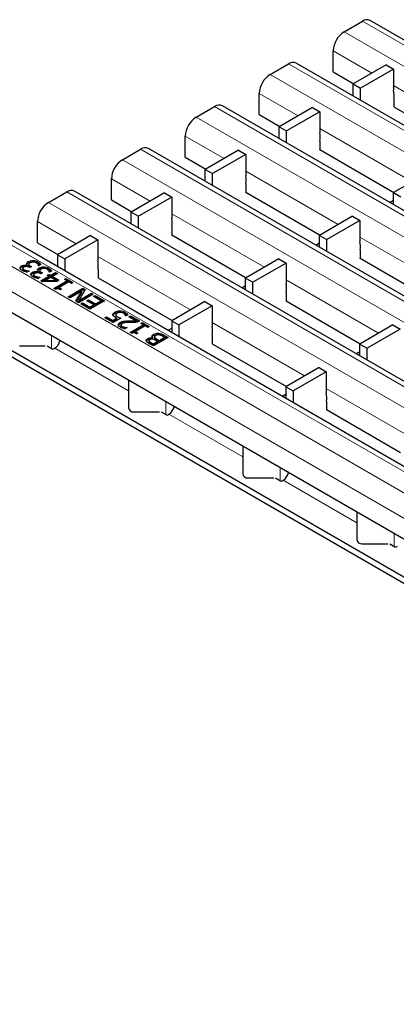
# Model space of a CAD drawing. Units: millimetres. Extents: x 0 to 420, y 0 to 297.
# Drawn here: x 45 to 59, y 83 to 121 of the extents above; entities that cross this region are included whole.
import ezdxf

# ---------------------------------------------------------------- set-up
doc = ezdxf.new("R2010")
doc.units = ezdxf.units.MM

msp = doc.modelspace()

# ---------------------------------------------------------------- linework, layer by layer
at = {"color": 7, "linetype": 'Continuous', "lineweight": 25}
for p, q in [((57.3549, 120.4076), (58.062, 120.8158)), ((199.6419, 39.2863), (58.362, 120.8455)), ((56.9306, 118.8562), (56.9306, 119.6728)), ((54.4968, 118.7576), (55.2039, 119.1659)), ((196.7838, 37.6364), (55.5039, 119.1956)), ((58.9834, 119.1287), (57.7021, 118.3891)), ((58.9834, 119.1287), (59.2662, 118.9655)), ((56.9306, 118.8562), (57.721, 118.4)), ((59.2662, 118.9655), (57.9849, 118.2258)), ((59.2662, 118.9655), (59.2662, 118.1489)), ((57.7021, 118.3891), (57.9849, 118.2258)), ((57.7021, 117.9265), (57.7021, 118.3891)), ((54.0725, 117.2063), (54.0725, 118.0228)), ((57.9849, 117.7633), (57.9849, 118.2258)), ((59.2733, 117.8264), (59.2733, 117.4998)), ((51.6387, 117.1077), (52.3458, 117.5159)), ((193.9257, 35.9864), (52.6457, 117.5456)), ((54.0725, 117.2063), (54.8629, 116.75)), ((56.1252, 117.4788), (54.844, 116.7391)), ((56.4081, 117.3155), (55.1268, 116.5758)), ((56.1252, 117.4788), (56.4081, 117.3155)), ((56.4081, 117.3155), (56.4081, 116.499)), ((59.2733, 117.5038), (62.1362, 115.8511)), ((59.2733, 117.4998), (59.2768, 117.5018)), ((54.844, 116.7391), (55.1268, 116.5758)), ((54.844, 116.2766), (54.844, 116.7391)), ((55.1268, 116.1133), (55.1268, 116.5758)), ((51.2144, 115.5563), (51.2144, 116.3728)), ((56.4152, 116.1764), (56.4152, 115.8498)), ((48.7805, 115.4577), (49.4876, 115.8659)), ((191.0675, 34.3365), (49.7876, 115.8956)), ((53.2671, 115.8288), (51.9858, 115.0891)), ((53.55, 115.6655), (52.2687, 114.9259)), ((53.2671, 115.8288), (53.55, 115.6655)), ((53.55, 115.6655), (53.55, 114.849)), ((56.4152, 115.8539), (59.278, 114.2012)), ((56.4152, 115.8498), (56.4187, 115.8518)), ((51.2144, 115.5563), (52.0047, 115.1)), ((51.9858, 115.0891), (52.2687, 114.9259)), ((51.9858, 114.6266), (51.9858, 115.0891)), ((52.2687, 114.4633), (52.2687, 114.9259)), ((60.5404, 114.9299), (59.2591, 114.1903)), ((48.3563, 113.9063), (48.3563, 114.7229)), ((53.557, 114.5265), (53.557, 114.1998)), ((45.9224, 113.8078), (46.6295, 114.216)), ((188.2094, 32.6865), (46.9295, 114.2457)), ((50.409, 114.1789), (49.1277, 113.4392)), ((50.409, 114.1789), (50.6918, 114.0156)), ((53.557, 114.2039), (56.4199, 112.5512)), ((53.557, 114.1998), (53.5606, 114.2019)), ((59.2591, 114.1903), (59.542, 114.027)), ((59.2591, 113.7278), (59.2591, 114.1903)), ((48.3563, 113.9063), (49.1466, 113.4501)), ((50.6918, 114.0156), (49.4106, 113.2759)), ((50.6918, 114.0156), (50.6918, 113.199)), ((59.111, 113.8133), (59.2591, 113.8988)), ((49.1277, 113.4392), (49.4106, 113.2759)), ((49.1277, 112.9767), (49.1277, 113.4392)), ((45.4981, 112.2564), (45.4981, 113.0729)), ((49.4106, 112.8134), (49.4106, 113.2759)), ((57.6823, 113.28), (56.401, 112.5403)), ((57.9651, 113.1167), (56.6839, 112.377)), ((57.6823, 113.28), (57.9651, 113.1167)), ((57.9651, 113.1167), (57.9651, 112.3002)), ((185.364, 31.0439), (44.0841, 112.6031)), ((50.6989, 112.8765), (50.6989, 112.5499)), ((45.4981, 112.2564), (46.2885, 111.8001)), ((47.5509, 112.5289), (46.2717, 111.7904)), ((47.8337, 112.3656), (46.5546, 111.6272)), ((47.5509, 112.5289), (47.8337, 112.3656)), ((47.8337, 112.3656), (47.8337, 111.5491)), ((50.6989, 112.554), (53.5618, 110.9013)), ((50.6989, 112.5499), (50.7024, 112.5519)), ((56.2529, 112.1633), (56.401, 112.2489)), ((56.401, 112.5403), (56.6839, 112.377)), ((56.401, 112.0778), (56.401, 112.5403)), ((56.6839, 111.9145), (56.6839, 112.377)), ((57.9722, 111.9776), (57.9722, 111.651)), ((45.1429, 111.4749), (45.1429, 111.5239)), ((45.3207, 111.5196), (45.3207, 111.5686)), ((45.5123, 111.4698), (45.5123, 111.5188)), ((46.2717, 111.7904), (46.2717, 111.3402)), ((46.2717, 111.7904), (46.5546, 111.6272)), ((46.5546, 111.6272), (46.5546, 111.1769)), ((54.8242, 111.63), (53.5429, 110.8904)), ((55.107, 111.4667), (53.8257, 110.7271)), ((54.8242, 111.63), (55.107, 111.4667)), ((55.107, 111.4667), (55.107, 110.6502)), ((57.9722, 111.6551), (60.8351, 110.0024)), ((57.9722, 111.651), (57.9757, 111.6531)), ((44.8817, 111.3075), (44.8817, 111.3565)), ((44.9326, 111.2695), (44.9326, 111.2206)), ((44.9335, 111.2129), (44.9335, 111.2619)), ((44.9346, 111.2205), (44.9335, 111.2129)), ((44.9834, 111.1633), (44.9834, 111.2123)), ((45.0814, 111.1276), (45.0814, 111.1766)), ((45.0814, 111.1276), (45.1072, 111.123)), ((45.1728, 111.1608), (45.093, 111.1148)), ((45.1117, 111.3725), (45.1171, 111.3756)), ((45.1117, 111.3235), (45.1117, 111.3725)), ((45.1171, 111.3266), (45.1171, 111.3756)), ((45.1682, 111.4248), (45.1682, 111.3635)), ((45.1683, 111.1634), (45.1728, 111.1608)), ((45.1683, 111.1582), (45.1683, 111.1634)), ((45.1695, 111.3604), (45.1695, 111.4094)), ((45.1713, 111.3695), (45.1695, 111.3604)), ((45.2015, 111.2931), (45.1772, 111.3071)), ((45.2659, 111.3303), (45.2015, 111.2931)), ((45.2338, 111.3488), (45.2659, 111.3303)), ((45.2338, 111.3118), (45.2338, 111.3488)), ((45.3042, 111.0636), (45.3042, 111.1126)), ((45.5342, 111.1287), (45.5396, 111.1318)), ((45.5342, 111.0797), (45.5342, 111.1287)), ((45.5396, 111.0828), (45.5396, 111.1318)), ((45.5523, 111.3634), (45.5471, 111.3664)), ((45.6321, 111.4094), (45.5523, 111.3634)), ((45.5654, 111.231), (45.5654, 111.28)), ((45.5907, 111.1809), (45.5907, 111.1197)), ((45.5919, 111.1165), (45.5919, 111.1655)), ((45.5938, 111.1256), (45.5919, 111.1165)), ((45.6884, 111.0864), (45.6239, 111.0492)), ((45.6563, 111.1049), (45.6884, 111.0864)), ((45.6563, 111.0679), (45.6563, 111.1049)), ((45.7432, 111.2758), (45.7432, 111.3247)), ((45.9347, 111.2259), (45.9347, 111.2749)), ((45.9748, 111.1195), (45.9695, 111.1225)), ((46.0546, 111.1655), (45.9748, 111.1195)), ((46.0034, 110.9955), (46.1968, 111.1071)), ((46.1968, 111.1071), (46.2684, 111.0657)), ((46.1968, 111.0581), (46.1968, 111.1071)), ((47.8408, 111.2265), (47.8408, 110.8999)), ((45.3551, 111.0257), (45.3551, 110.9767)), ((45.356, 110.969), (45.356, 111.018)), ((45.3571, 110.9766), (45.356, 110.969)), ((45.4059, 110.9194), (45.4059, 110.9684)), ((45.5039, 110.8838), (45.5039, 110.9328)), ((45.5039, 110.8838), (45.5297, 110.8791)), ((45.5953, 110.9169), (45.5155, 110.8709)), ((45.5908, 110.9195), (45.5953, 110.9169)), ((45.5908, 110.9143), (45.5908, 110.9195)), ((45.6239, 111.0492), (45.5997, 111.0632)), ((45.6311, 110.7805), (45.939, 110.9583)), ((45.6997, 110.7409), (45.6311, 110.7805)), ((45.6735, 110.756), (45.939, 110.9093)), ((46.2424, 110.7614), (45.6997, 110.7409)), ((46.0106, 110.9169), (45.7927, 110.7911)), ((45.7927, 110.7911), (46.2018, 110.8065)), ((45.7927, 110.7444), (45.7927, 110.7911)), ((45.8746, 110.9955), (45.939, 111.0327)), ((45.939, 110.9583), (45.8746, 110.9955)), ((45.917, 110.971), (45.939, 110.9837)), ((45.939, 111.0327), (46.0034, 110.9955)), ((45.939, 110.9837), (45.939, 111.0327)), ((45.939, 110.9837), (46.0034, 110.9465)), ((45.939, 110.9093), (45.939, 110.9583)), ((46.0034, 110.9465), (46.1968, 111.0581)), ((46.0034, 110.9465), (46.0034, 110.9955)), ((46.2018, 110.8065), (46.0106, 110.9169)), ((46.2684, 111.0657), (46.0751, 110.9541)), ((46.0751, 110.9541), (46.3257, 110.8095)), ((46.0751, 110.9051), (46.0751, 110.9541)), ((46.0751, 110.9051), (46.2832, 110.785)), ((46.1323, 110.4912), (46.6407, 110.7846)), ((46.1748, 110.4667), (46.6407, 110.7357)), ((46.1968, 111.0581), (46.226, 111.0412)), ((46.2018, 110.7599), (46.2018, 110.8065)), ((46.3257, 110.8095), (46.2424, 110.7614)), ((46.7123, 110.7433), (46.3328, 110.5242)), ((46.5405, 110.8425), (46.5978, 110.8756)), ((46.6407, 110.7846), (46.5405, 110.8425)), ((46.5829, 110.818), (46.5978, 110.8266)), ((46.5978, 110.8756), (46.8699, 110.7185)), ((46.5978, 110.8266), (46.5978, 110.8756)), ((46.5978, 110.8266), (46.8274, 110.694)), ((46.6407, 110.7357), (46.6407, 110.7846)), ((46.8126, 110.6854), (46.7123, 110.7433)), ((46.8699, 110.7185), (46.8126, 110.6854)), ((47.8408, 110.904), (50.7037, 109.2513)), ((47.8408, 110.8999), (47.8443, 110.902)), ((53.5429, 110.8904), (53.8257, 110.7271)), ((53.5429, 110.4278), (53.5429, 110.8904)), ((53.8257, 110.2646), (53.8257, 110.7271)), ((77.1242, 90.7138), (42.6527, 110.6138)), ((46.1902, 110.4578), (46.1323, 110.4912)), ((46.3328, 110.5242), (46.4331, 110.4664)), ((46.3328, 110.4752), (46.3328, 110.5242)), ((46.3328, 110.4752), (46.3906, 110.4419)), ((46.4331, 110.4664), (46.383, 110.4374)), ((46.6909, 110.1687), (47.2565, 110.4953)), ((46.7333, 110.1442), (47.2565, 110.4463)), ((47.2103, 110.3859), (46.7625, 110.1274)), ((46.9847, 109.9991), (47.2103, 110.3859)), ((47.006, 109.9868), (47.2103, 110.3369)), ((47.3419, 110.446), (47.0981, 110.0235)), ((47.2103, 110.3369), (47.2103, 110.3859)), ((47.2565, 110.4953), (47.3419, 110.446)), ((47.2565, 110.4463), (47.2565, 110.4953)), ((47.2565, 110.4463), (47.3207, 110.4093)), ((53.3947, 110.5134), (53.5429, 110.5989)), ((55.1141, 110.3277), (55.1141, 110.0011)), ((46.7625, 110.1274), (46.6909, 110.1687)), ((47.0919, 109.9372), (46.9847, 109.9991)), ((47.6575, 110.2638), (47.0919, 109.9372)), ((47.0981, 110.0235), (47.5859, 110.3051)), ((47.0981, 109.9745), (47.5859, 110.2561)), ((47.0981, 109.9745), (47.0981, 110.0235)), ((47.4141, 110.0075), (47.4785, 110.0447)), ((47.679, 109.8546), (47.4141, 110.0075)), ((47.4565, 109.983), (47.4785, 109.9957)), ((47.4785, 110.0447), (47.7435, 109.8918)), ((47.4785, 109.9957), (47.4785, 110.0447)), ((47.4785, 109.9957), (47.7435, 109.8428)), ((48.0943, 110.0116), (47.5286, 109.6851)), ((47.5859, 110.3051), (47.6575, 110.2638)), ((47.5859, 110.2561), (47.5859, 110.3051)), ((47.5859, 110.2561), (47.6151, 110.2393)), ((47.6719, 110.1811), (47.7363, 110.2183)), ((47.9583, 110.0158), (47.6719, 110.1811)), ((47.7143, 110.1566), (47.7363, 110.1693)), ((47.7363, 110.2183), (48.0943, 110.0116)), ((47.7363, 110.1693), (47.7363, 110.2183)), ((47.7363, 110.1693), (48.0519, 109.9871)), ((47.7435, 109.8918), (47.9583, 110.0158)), ((47.7435, 109.8428), (47.9583, 109.9668)), ((47.9583, 109.9668), (47.9583, 110.0158)), ((51.966, 109.9801), (50.6869, 109.2416)), ((51.966, 109.9801), (52.2489, 109.8168)), ((55.1141, 110.0051), (57.977, 108.3524)), ((55.1141, 110.0011), (55.1176, 110.0031)), ((47.1706, 109.8918), (47.2351, 109.929)), ((47.5286, 109.6851), (47.1706, 109.8918)), ((47.2131, 109.8673), (47.2351, 109.88)), ((47.2351, 109.929), (47.5215, 109.7636)), ((47.2351, 109.88), (47.2351, 109.929)), ((47.2351, 109.88), (47.5215, 109.7146)), ((47.5215, 109.7636), (47.679, 109.8546)), ((47.5215, 109.7146), (47.679, 109.8056)), ((47.5215, 109.7146), (47.5215, 109.7636)), ((47.679, 109.8056), (47.679, 109.8546)), ((47.7435, 109.8428), (47.7435, 109.8918)), ((48.496, 109.5249), (48.496, 109.5739)), ((48.6826, 109.5752), (48.6826, 109.6242)), ((48.8772, 109.5273), (48.8772, 109.5762)), ((52.2489, 109.8168), (50.9697, 109.0783)), ((52.2489, 109.8168), (52.2489, 109.0002)), ((48.1087, 109.3503), (48.1731, 109.3875)), ((48.4237, 109.1684), (48.1087, 109.3503)), ((48.1511, 109.3258), (48.1731, 109.3385)), ((48.1731, 109.3875), (48.4166, 109.2469)), ((48.1731, 109.3385), (48.1731, 109.3875)), ((48.1731, 109.3385), (48.4166, 109.1979)), ((48.4166, 109.2469), (48.57, 109.3355)), ((48.4166, 109.1979), (48.57, 109.2865)), ((48.4166, 109.1979), (48.4166, 109.2469)), ((48.7173, 109.3379), (48.4237, 109.1684)), ((48.5245, 109.4764), (48.5245, 109.4151)), ((48.57, 109.2865), (48.57, 109.3355)), ((48.8377, 109.1762), (48.8377, 109.2252)), ((48.9106, 109.4247), (48.9054, 109.4277)), ((48.9923, 109.4718), (48.9106, 109.4247)), ((49.0324, 109.3957), (49.0968, 109.4329)), ((49.3055, 109.2381), (49.0324, 109.3957)), ((49.0748, 109.3712), (49.0968, 109.3839)), ((49.0968, 109.4329), (49.4405, 109.2345)), ((49.0968, 109.3839), (49.0968, 109.4329)), ((49.0968, 109.3839), (49.3981, 109.21)), ((49.3055, 109.1891), (49.3055, 109.2381)), ((49.4405, 109.2345), (49.3618, 109.189)), ((50.6869, 109.2416), (50.9697, 109.0783)), ((50.6869, 109.2416), (50.6869, 108.7913)), ((72.4927, 91.9177), (42.8649, 109.0215)), ((48.695, 109.1272), (48.695, 109.1762)), ((48.7314, 109.0262), (48.7314, 109.0752)), ((48.7755, 108.9742), (48.7755, 109.0232)), ((48.8718, 108.9396), (48.8718, 108.9886)), ((48.8718, 108.9396), (48.8943, 108.9357)), ((48.9608, 108.9741), (48.8803, 108.9276)), ((48.9567, 108.9764), (48.9608, 108.9741)), ((48.9567, 108.9718), (48.9567, 108.9764)), ((49.0825, 108.7881), (49.5909, 109.0816)), ((49.1249, 108.7636), (49.5909, 109.0326)), ((49.6625, 109.0402), (49.283, 108.8211)), ((49.283, 108.8211), (49.3832, 108.7633)), ((49.283, 108.7721), (49.283, 108.8211)), ((49.4906, 109.1394), (49.5479, 109.1725)), ((49.5909, 109.0816), (49.4906, 109.1394)), ((49.5331, 109.1149), (49.5479, 109.1235)), ((49.5479, 109.1725), (49.82, 109.0154)), ((49.5479, 109.1235), (49.5479, 109.1725)), ((49.5479, 109.1235), (49.7776, 108.9909)), ((49.5909, 109.0326), (49.5909, 109.0816)), ((49.7627, 108.9824), (49.6625, 109.0402)), ((49.82, 109.0154), (49.7627, 108.9824)), ((50.5493, 108.8708), (50.6869, 108.9502)), ((50.9697, 109.0783), (50.9697, 108.6281)), ((59.2393, 109.0812), (57.9581, 108.3415)), ((59.5222, 108.9179), (58.2409, 108.1783)), ((59.2393, 109.0812), (59.5222, 108.9179)), ((72.4927, 91.6728), (42.8649, 108.7765)), ((49.1403, 108.7547), (49.0825, 108.7881)), ((49.283, 108.7721), (49.3408, 108.7388)), ((49.3832, 108.7633), (49.3331, 108.7343)), ((49.754, 108.4984), (49.754, 108.5474)), ((49.811, 108.4698), (49.811, 108.4208)), ((49.8141, 108.4082), (49.8141, 108.4572)), ((49.9556, 108.5707), (49.9587, 108.5724)), ((49.9556, 108.535), (49.9556, 108.5707)), ((49.9587, 108.5234), (49.9587, 108.5724)), ((49.9776, 108.3458), (50.1423, 108.4408)), ((50.5504, 108.5938), (49.9847, 108.2672)), ((49.99, 108.6677), (49.99, 108.7167)), ((50.0245, 108.627), (50.0245, 108.5657)), ((50.0324, 108.5467), (50.0324, 108.5957)), ((50.1423, 108.4408), (50.0551, 108.4911)), ((50.119, 108.5287), (50.2067, 108.478)), ((50.119, 108.4797), (50.2067, 108.429)), ((50.1423, 108.3918), (50.1423, 108.4408)), ((50.1771, 108.7072), (50.1771, 108.7562)), ((50.2067, 108.478), (50.4144, 108.5979)), ((50.2067, 108.429), (50.4144, 108.5489)), ((50.2067, 108.429), (50.2067, 108.478)), ((50.4144, 108.5979), (50.3516, 108.6342)), ((50.3869, 108.6881), (50.5504, 108.5938)), ((50.3869, 108.6392), (50.508, 108.5693)), ((50.4144, 108.5489), (50.4144, 108.5979)), ((52.256, 108.6777), (52.256, 108.3511)), ((44.8017, 108.2674), (45.8017, 108.2674)), ((45.8694, 108.2674), (46.0673, 108.1532)), ((46.1238, 108.1532), (46.1657, 108.1773)), ((49.9847, 108.2672), (49.8342, 108.3541)), ((49.9039, 108.3883), (49.9776, 108.3458)), ((49.9039, 108.3393), (49.9776, 108.2968)), ((49.9776, 108.2968), (50.1423, 108.3918)), ((49.9776, 108.2968), (49.9776, 108.3458)), ((52.256, 108.3552), (55.1188, 106.7025)), ((52.256, 108.3511), (52.2595, 108.3531)), ((57.8099, 107.9645), (57.9581, 108.0501)), ((57.9581, 108.3415), (58.2409, 108.1783)), ((57.9581, 107.879), (57.9581, 108.3415)), ((58.2409, 107.7157), (58.2409, 108.1783)), ((56.3812, 107.4312), (55.1021, 106.6928)), ((56.3812, 107.4312), (56.6641, 107.268)), ((49.0169, 106.9398), (49.0169, 105.8819)), ((56.6641, 107.268), (55.3849, 106.5295)), ((56.6641, 107.268), (56.6641, 106.4514)), ((55.1021, 106.6928), (55.3849, 106.5295)), ((55.1021, 106.6928), (55.1021, 106.2425)), ((55.3849, 106.5295), (55.3849, 106.0792)), ((54.9645, 106.3219), (55.1021, 106.4013)), ((56.6711, 106.1289), (56.6711, 105.8023)), ((56.6711, 105.8063), (59.534, 104.1536)), ((56.6711, 105.8023), (56.6747, 105.8043)), ((49.2169, 105.7186), (50.2169, 105.7186)), ((50.2846, 105.7186), (50.4824, 105.6044)), ((50.539, 105.6044), (50.5808, 105.6285)), ((53.4321, 104.391), (53.4321, 103.3331)), ((53.6321, 103.1698), (54.6321, 103.1698)), ((54.6997, 103.1698), (54.8976, 103.0555)), ((54.9542, 103.0555), (54.996, 103.0797)), ((57.8472, 101.8422), (57.8472, 100.7842)), ((58.0472, 100.6209), (59.0472, 100.6209)), ((59.1149, 100.6209), (59.3128, 100.5067)), ((59.3694, 100.5067), (59.4112, 100.5308))]:
    msp.add_line(p, q, dxfattribs=at)
at = {"color": 8, "linetype": 'Continuous', "lineweight": 18}
for p, q in [((58.062, 120.8158), (199.342, 39.2566)), ((57.3549, 120.4076), (198.6348, 38.8484)), ((56.9306, 119.6728), (58.4282, 118.8082)), ((55.2039, 119.1659), (196.4838, 37.6067)), ((54.4968, 118.7576), (195.7767, 37.1985)), ((59.2662, 118.3245), (62.8434, 116.2594)), ((54.0725, 118.0228), (55.5701, 117.1583)), ((52.3458, 117.5159), (193.6257, 35.9567)), ((51.6387, 117.1077), (192.9186, 35.5485)), ((56.4081, 116.6745), (59.9853, 114.6095)), ((51.2144, 116.3728), (52.712, 115.5083)), ((49.4876, 115.8659), (190.7676, 34.3068)), ((48.7805, 115.4577), (190.0605, 33.8986)), ((53.55, 115.0245), (57.1271, 112.9595)), ((48.3563, 114.7229), (49.8538, 113.8584)), ((46.6295, 114.216), (187.9094, 32.6568)), ((45.9224, 113.8078), (187.2023, 32.2486)), ((50.6918, 113.3746), (54.269, 111.3095)), ((45.4981, 113.0729), (46.9957, 112.2084)), ((185.0641, 31.0142), (43.7841, 112.5734)), ((57.9651, 112.4757), (61.5423, 110.4107)), ((184.3569, 30.606), (43.077, 112.1652)), ((47.8337, 111.7246), (51.4109, 109.6596)), ((183.9327, 29.8711), (42.6527, 111.4303)), ((55.107, 110.8258), (58.6842, 108.7607)), ((49.0099, 109.1893), (49.0099, 109.2383)), ((52.2489, 109.1758), (55.8261, 107.1107)), ((46.0439, 108.1667), (46.0439, 108.6561)), ((50.119, 108.4797), (50.119, 108.5287)), ((50.3869, 108.6392), (50.3869, 108.6881)), ((46.1657, 108.1773), (49.0169, 106.5313)), ((49.9039, 108.3393), (49.9039, 108.3883)), ((56.6641, 106.627), (60.2412, 104.5619)), ((50.4591, 105.6178), (50.4591, 106.1073)), ((50.5808, 105.6285), (53.4321, 103.9825)), ((54.8742, 103.069), (54.8742, 103.5584)), ((54.996, 103.0797), (57.8472, 101.4337)), ((59.2894, 100.5202), (59.2894, 101.0096))]:
    msp.add_line(p, q, dxfattribs=at)
at = {"color": 7, "linetype": 'Continuous', "lineweight": 25}
for centre, radius, start, end in [((58.2378, 120.5705), 0.3018, 65.69288, 125.61758), ((57.8518, 119.6308), 0.9221, 122.60548, 177.39452), ((55.3796, 118.9205), 0.3018, 65.69288, 125.61758), ((54.9936, 117.9809), 0.9221, 122.60548, 177.39452), ((58.3986, 117.9685), 0.8862, 350.76811, 11.74373), ((52.5215, 117.2706), 0.3018, 65.69288, 125.61758), ((52.1355, 116.3309), 0.9221, 122.60548, 177.39452), ((55.5405, 116.3186), 0.8862, 350.76811, 11.74373), ((49.6634, 115.6206), 0.3018, 65.69288, 125.61758), ((49.2774, 114.681), 0.9221, 122.60548, 177.39452), ((52.6823, 114.6686), 0.8862, 350.76811, 11.74373), ((46.8053, 113.9706), 0.3018, 65.69288, 125.61758), ((46.4193, 113.031), 0.9221, 122.60548, 177.39452), ((49.8242, 113.0187), 0.8862, 350.76811, 11.74373), ((57.0975, 112.1198), 0.8862, 350.76811, 11.74373), ((46.9661, 111.3687), 0.8862, 350.76811, 11.74373), ((54.2394, 110.4698), 0.8862, 350.76811, 11.74373), ((51.3813, 108.8199), 0.8862, 350.76811, 11.74373), ((45.9082, 108.5732), 0.4722, 303.03746, 347.1998), ((46.0955, 108.2078), 0.0615, 242.60967, 297.39033), ((55.7964, 106.2711), 0.8862, 350.76811, 11.74373), ((49.2002, 105.9023), 0.1845, 186.35134, 275.18258), ((50.3234, 106.0244), 0.4722, 303.03746, 347.1998), ((50.5107, 105.6589), 0.0615, 242.60967, 297.39033), ((53.6154, 103.3535), 0.1845, 186.35134, 275.18258), ((54.7385, 103.4756), 0.4722, 303.03746, 347.1998), ((54.9259, 103.1101), 0.0615, 242.60967, 297.39033), ((58.0306, 100.8047), 0.1845, 186.35134, 275.18258), ((59.3411, 100.5613), 0.0615, 242.60967, 297.39033)]:
    msp.add_arc(centre, radius, start, end, dxfattribs=at)
for points, knots in [([(45.0777, 111.4406), (45.0818, 111.4584), (45.089, 111.4901), (45.1264, 111.5135), (45.1429, 111.5239)], [0, 0, 0, 0, 0.5581543, 1, 1, 1, 1]), ([(45.0863, 111.4118), (45.0892, 111.4224), (45.0958, 111.4468), (45.1259, 111.4647), (45.1429, 111.4749)], [0, 0, 0, 0, 0.4314072, 1, 1, 1, 1]), ([(45.1429, 111.5239), (45.1722, 111.5378), (45.2244, 111.5626), (45.2913, 111.5668), (45.3207, 111.5686)], [0, 0, 0, 0, 0.5593593, 1, 1, 1, 1]), ([(45.1429, 111.4749), (45.1722, 111.4888), (45.2244, 111.5136), (45.2913, 111.5178), (45.3207, 111.5196)], [0, 0, 0, 0, 0.5593593, 1, 1, 1, 1]), ([(45.2178, 111.4761), (45.2007, 111.4654), (45.1703, 111.4463), (45.1697, 111.4206), (45.1695, 111.4094)], [0, 0, 0, 0, 0.5610355, 1, 1, 1, 1]), ([(45.3368, 111.5091), (45.3114, 111.5066), (45.266, 111.5022), (45.2325, 111.4841), (45.2178, 111.4761)], [0, 0, 0, 0, 0.5586531, 1, 1, 1, 1]), ([(45.3207, 111.5686), (45.3614, 111.5654), (45.4343, 111.5597), (45.4884, 111.5313), (45.5123, 111.5188)], [0, 0, 0, 0, 0.5580865, 1, 1, 1, 1]), ([(45.3207, 111.5196), (45.3614, 111.5164), (45.4343, 111.5107), (45.4884, 111.4823), (45.5123, 111.4698)], [0, 0, 0, 0, 0.55808646, 1, 1, 1, 1]), ([(45.4534, 111.4783), (45.4344, 111.4879), (45.4006, 111.5049), (45.3563, 111.5078), (45.3368, 111.5091)], [0, 0, 0, 0, 0.5610646, 1, 1, 1, 1]), ([(45.5471, 111.3664), (45.5373, 111.3896), (45.5199, 111.4309), (45.4737, 111.4639), (45.4534, 111.4783)], [0, 0, 0, 0, 0.5602374, 1, 1, 1, 1]), ([(45.5123, 111.5188), (45.5402, 111.5003), (45.5901, 111.4674), (45.6193, 111.4271), (45.6321, 111.4094)], [0, 0, 0, 0, 0.55985507, 1, 1, 1, 1]), ([(45.5123, 111.4698), (45.5411, 111.4517), (45.578, 111.4284), (45.6, 111.3999), (45.6048, 111.3937)], [0, 0, 0, 0, 0.7804114, 1, 1, 1, 1]), ([(44.8259, 111.2663), (44.8246, 111.2756), (44.8222, 111.2942), (44.8381, 111.327), (44.8652, 111.3453), (44.8817, 111.3565)], [0, 0, 0, 0, 0.2804265, 0.5605583, 1, 1, 1, 1]), ([(44.8251, 111.2412), (44.8251, 111.2425), (44.8245, 111.2531), (44.8391, 111.2779), (44.8655, 111.2963), (44.8817, 111.3075)], [0, 0, 0, 0, 0.0524939, 0.4213605, 1, 1, 1, 1]), ([(44.9115, 111.1794), (44.8886, 111.1935), (44.8478, 111.2186), (44.8326, 111.2517), (44.8259, 111.2663)], [0, 0, 0, 0, 0.5603784, 1, 1, 1, 1]), ([(44.8817, 111.3565), (44.8999, 111.3651), (44.9363, 111.3823), (45.0019, 111.3894), (45.0623, 111.3869), (45.0953, 111.3773), (45.1117, 111.3725)], [0, 0, 0, 0, 0.2796842, 0.5594707, 0.7798226, 1, 1, 1, 1]), ([(44.8817, 111.3075), (44.8999, 111.316), (44.9362, 111.333), (44.9951, 111.3407), (45.0293, 111.338), (45.0405, 111.3371)], [0, 0, 0, 0, 0.402195, 0.8045372, 1, 1, 1, 1]), ([(45.093, 111.1148), (45.0558, 111.1238), (44.9894, 111.14), (44.9353, 111.1674), (44.9115, 111.1794)], [0, 0, 0, 0, 0.5597523, 1, 1, 1, 1]), ([(44.9675, 111.3151), (44.9551, 111.3064), (44.9328, 111.2908), (44.9333, 111.2707), (44.9335, 111.2619)], [0, 0, 0, 0, 0.5593813, 1, 1, 1, 1]), ([(44.9335, 111.2619), (44.9393, 111.2514), (44.9496, 111.2327), (44.9731, 111.2186), (44.9834, 111.2123)], [0, 0, 0, 0, 0.5582384, 1, 1, 1, 1]), ([(44.9335, 111.2129), (44.9393, 111.2025), (44.9496, 111.1837), (44.9731, 111.1696), (44.9834, 111.1633)], [0, 0, 0, 0, 0.5582384, 1, 1, 1, 1]), ([(45.1772, 111.3071), (45.1604, 111.3156), (45.1268, 111.3324), (45.065, 111.3425), (45.0072, 111.3351), (44.9808, 111.3218), (44.9675, 111.3151)], [0, 0, 0, 0, 0.2806289, 0.5600186, 0.7795738, 1, 1, 1, 1]), ([(44.9834, 111.2123), (45.0001, 111.2042), (45.03, 111.1897), (45.0657, 111.1806), (45.0814, 111.1766)], [0, 0, 0, 0, 0.5595067, 1, 1, 1, 1]), ([(44.9834, 111.1633), (45.0001, 111.1552), (45.03, 111.1407), (45.0657, 111.1316), (45.0814, 111.1276)], [0, 0, 0, 0, 0.5595067, 1, 1, 1, 1]), ([(45.1171, 111.3756), (45.1052, 111.3869), (45.084, 111.407), (45.0796, 111.4304), (45.0777, 111.4406)], [0, 0, 0, 0, 0.560327, 1, 1, 1, 1]), ([(45.0814, 111.1766), (45.0973, 111.1734), (45.1257, 111.1677), (45.1553, 111.1647), (45.1683, 111.1634)], [0, 0, 0, 0, 0.5598288, 1, 1, 1, 1]), ([(45.1695, 111.4094), (45.1773, 111.3966), (45.1915, 111.3737), (45.2208, 111.3565), (45.2338, 111.3488)], [0, 0, 0, 0, 0.5578046, 1, 1, 1, 1]), ([(45.1695, 111.3604), (45.1771, 111.3475), (45.1893, 111.3272), (45.2148, 111.3119), (45.2242, 111.3062)], [0, 0, 0, 0, 0.6322584, 1, 1, 1, 1]), ([(45.2483, 111.0224), (45.2471, 111.0317), (45.2446, 111.0503), (45.2606, 111.0831), (45.2876, 111.1014), (45.3042, 111.1126)], [0, 0, 0, 0, 0.28042647, 0.56055833, 1, 1, 1, 1]), ([(45.3042, 111.1126), (45.3224, 111.1212), (45.3588, 111.1384), (45.4243, 111.1455), (45.4848, 111.143), (45.5177, 111.1334), (45.5342, 111.1287)], [0, 0, 0, 0, 0.2796842, 0.5594707, 0.7798226, 1, 1, 1, 1]), ([(45.3042, 111.0636), (45.3223, 111.0721), (45.3587, 111.0891), (45.4176, 111.0968), (45.4518, 111.0941), (45.4629, 111.0932)], [0, 0, 0, 0, 0.402195, 0.8045372, 1, 1, 1, 1]), ([(45.5997, 111.0632), (45.5828, 111.0717), (45.5493, 111.0885), (45.4875, 111.0986), (45.4297, 111.0912), (45.4032, 111.0779), (45.39, 111.0712)], [0, 0, 0, 0, 0.28062893, 0.56001864, 0.77957379, 1, 1, 1, 1]), ([(45.5002, 111.1967), (45.5043, 111.2145), (45.5115, 111.2462), (45.5489, 111.2696), (45.5654, 111.28)], [0, 0, 0, 0, 0.5581543, 1, 1, 1, 1]), ([(45.5396, 111.1318), (45.5277, 111.143), (45.5065, 111.1631), (45.5021, 111.1865), (45.5002, 111.1967)], [0, 0, 0, 0, 0.56032699, 1, 1, 1, 1]), ([(45.5088, 111.1679), (45.5117, 111.1785), (45.5183, 111.2029), (45.5483, 111.2208), (45.5654, 111.231)], [0, 0, 0, 0, 0.4314072, 1, 1, 1, 1]), ([(45.5654, 111.28), (45.5946, 111.2939), (45.6469, 111.3187), (45.7137, 111.3229), (45.7432, 111.3247)], [0, 0, 0, 0, 0.5593593, 1, 1, 1, 1]), ([(45.5654, 111.231), (45.5946, 111.2449), (45.6469, 111.2697), (45.7137, 111.2739), (45.7432, 111.2758)], [0, 0, 0, 0, 0.5593593, 1, 1, 1, 1]), ([(45.6403, 111.2323), (45.6232, 111.2215), (45.5928, 111.2024), (45.5922, 111.1767), (45.5919, 111.1655)], [0, 0, 0, 0, 0.5610355, 1, 1, 1, 1]), ([(45.5919, 111.1655), (45.5998, 111.1527), (45.614, 111.1299), (45.6433, 111.1126), (45.6563, 111.1049)], [0, 0, 0, 0, 0.5578046, 1, 1, 1, 1]), ([(45.5919, 111.1165), (45.5996, 111.1036), (45.6118, 111.0834), (45.6373, 111.068), (45.6467, 111.0623)], [0, 0, 0, 0, 0.6322584, 1, 1, 1, 1]), ([(45.7593, 111.2652), (45.7339, 111.2627), (45.6884, 111.2583), (45.655, 111.2402), (45.6403, 111.2323)], [0, 0, 0, 0, 0.5586531, 1, 1, 1, 1]), ([(45.7432, 111.3247), (45.7839, 111.3215), (45.8568, 111.3158), (45.9109, 111.2874), (45.9347, 111.2749)], [0, 0, 0, 0, 0.5580865, 1, 1, 1, 1]), ([(45.7432, 111.2758), (45.7839, 111.2725), (45.8568, 111.2668), (45.9109, 111.2384), (45.9347, 111.2259)], [0, 0, 0, 0, 0.5580865, 1, 1, 1, 1]), ([(45.8759, 111.2344), (45.8569, 111.244), (45.8231, 111.261), (45.7788, 111.2639), (45.7593, 111.2652)], [0, 0, 0, 0, 0.5610646, 1, 1, 1, 1]), ([(45.9695, 111.1225), (45.9598, 111.1457), (45.9424, 111.187), (45.8962, 111.22), (45.8759, 111.2344)], [0, 0, 0, 0, 0.5602374, 1, 1, 1, 1]), ([(45.9347, 111.2749), (45.9627, 111.2565), (46.0126, 111.2235), (46.0417, 111.1833), (46.0546, 111.1655)], [0, 0, 0, 0, 0.5598551, 1, 1, 1, 1]), ([(45.9347, 111.2259), (45.9635, 111.2078), (46.0004, 111.1845), (46.0224, 111.156), (46.0273, 111.1498)], [0, 0, 0, 0, 0.7804114, 1, 1, 1, 1]), ([(45.2476, 110.9973), (45.2475, 110.9986), (45.2469, 111.0092), (45.2615, 111.0341), (45.288, 111.0524), (45.3042, 111.0636)], [0, 0, 0, 0, 0.0524939, 0.4213605, 1, 1, 1, 1]), ([(45.3339, 110.9355), (45.3111, 110.9496), (45.2703, 110.9747), (45.2551, 111.0078), (45.2483, 111.0224)], [0, 0, 0, 0, 0.5603784, 1, 1, 1, 1]), ([(45.5155, 110.8709), (45.4783, 110.8799), (45.4119, 110.8961), (45.3578, 110.9235), (45.3339, 110.9355)], [0, 0, 0, 0, 0.5597523, 1, 1, 1, 1]), ([(45.39, 111.0712), (45.3775, 111.0625), (45.3553, 111.0469), (45.3558, 111.0268), (45.356, 111.018)], [0, 0, 0, 0, 0.5593813, 1, 1, 1, 1]), ([(45.356, 111.018), (45.3618, 111.0076), (45.3721, 110.9888), (45.3955, 110.9747), (45.4059, 110.9684)], [0, 0, 0, 0, 0.5582384, 1, 1, 1, 1]), ([(45.356, 110.969), (45.3618, 110.9586), (45.3721, 110.9398), (45.3955, 110.9257), (45.4059, 110.9194)], [0, 0, 0, 0, 0.5582384, 1, 1, 1, 1]), ([(45.4059, 110.9684), (45.4226, 110.9603), (45.4525, 110.9458), (45.4882, 110.9367), (45.5039, 110.9328)], [0, 0, 0, 0, 0.5595067, 1, 1, 1, 1]), ([(45.4059, 110.9194), (45.4226, 110.9113), (45.4525, 110.8968), (45.4882, 110.8877), (45.5039, 110.8838)], [0, 0, 0, 0, 0.5595067, 1, 1, 1, 1]), ([(45.5039, 110.9328), (45.5198, 110.9296), (45.5482, 110.9238), (45.5778, 110.9208), (45.5908, 110.9195)], [0, 0, 0, 0, 0.5598288, 1, 1, 1, 1]), ([(46.383, 110.4374), (46.3553, 110.4526), (46.3207, 110.4717), (46.2651, 110.4786), (46.2277, 110.4742), (46.2052, 110.4643), (46.1902, 110.4578)], [0, 0, 0, 0, 0.4993073, 0.6245397, 0.7498483, 1, 1, 1, 1]), ([(48.4178, 109.4608), (48.4167, 109.4726), (48.4144, 109.4963), (48.4385, 109.5373), (48.4742, 109.56), (48.496, 109.5739)], [0, 0, 0, 0, 0.2800569, 0.5599533, 1, 1, 1, 1]), ([(48.496, 109.5739), (48.5266, 109.5888), (48.5812, 109.6155), (48.6516, 109.6216), (48.6826, 109.6242)], [0, 0, 0, 0, 0.5598184, 1, 1, 1, 1]), ([(48.496, 109.5249), (48.5266, 109.5398), (48.5812, 109.5665), (48.6516, 109.5726), (48.6826, 109.5752)], [0, 0, 0, 0, 0.5598184, 1, 1, 1, 1]), ([(48.6967, 109.5657), (48.671, 109.5621), (48.6248, 109.5556), (48.5904, 109.5369), (48.5752, 109.5286)], [0, 0, 0, 0, 0.5584227, 1, 1, 1, 1]), ([(48.6826, 109.6242), (48.7238, 109.6215), (48.7975, 109.6167), (48.8528, 109.5886), (48.8772, 109.5762)], [0, 0, 0, 0, 0.558509, 1, 1, 1, 1]), ([(48.6826, 109.5752), (48.7238, 109.5726), (48.7975, 109.5677), (48.8528, 109.5397), (48.8772, 109.5273)], [0, 0, 0, 0, 0.558509, 1, 1, 1, 1]), ([(48.8126, 109.5391), (48.7936, 109.5482), (48.7597, 109.5645), (48.7159, 109.5654), (48.6967, 109.5657)], [0, 0, 0, 0, 0.5602597, 1, 1, 1, 1]), ([(48.8772, 109.5762), (48.9041, 109.5587), (48.9522, 109.5273), (48.9801, 109.4888), (48.9923, 109.4718)], [0, 0, 0, 0, 0.5599097, 1, 1, 1, 1]), ([(48.515, 109.3637), (48.4886, 109.3792), (48.4414, 109.4069), (48.425, 109.4443), (48.4178, 109.4608)], [0, 0, 0, 0, 0.5607676, 1, 1, 1, 1]), ([(48.4183, 109.4471), (48.4235, 109.4587), (48.4369, 109.4884), (48.4736, 109.511), (48.496, 109.5249)], [0, 0, 0, 0, 0.3887757, 1, 1, 1, 1]), ([(48.57, 109.3355), (48.5593, 109.3405), (48.5403, 109.3494), (48.5227, 109.3593), (48.515, 109.3637)], [0, 0, 0, 0, 0.5599772, 1, 1, 1, 1]), ([(48.5752, 109.5286), (48.5583, 109.5181), (48.5283, 109.4993), (48.5261, 109.474), (48.5251, 109.4629)], [0, 0, 0, 0, 0.5608339, 1, 1, 1, 1]), ([(48.5251, 109.4629), (48.532, 109.4483), (48.5443, 109.422), (48.577, 109.4026), (48.5914, 109.394)], [0, 0, 0, 0, 0.5571978, 1, 1, 1, 1]), ([(48.5914, 109.394), (48.6135, 109.3825), (48.653, 109.3619), (48.6977, 109.3452), (48.7173, 109.3379)], [0, 0, 0, 0, 0.5598453, 1, 1, 1, 1]), ([(48.695, 109.1762), (48.7188, 109.1882), (48.7612, 109.2097), (48.8143, 109.2205), (48.8377, 109.2252)], [0, 0, 0, 0, 0.5596553, 1, 1, 1, 1]), ([(49.0901, 109.1867), (49.026, 109.1857), (48.9121, 109.1839), (48.8176, 109.1479), (48.7763, 109.1321)], [0, 0, 0, 0, 0.5625992, 1, 1, 1, 1]), ([(48.877, 109.4813), (48.8677, 109.4932), (48.8512, 109.5143), (48.8244, 109.5315), (48.8126, 109.5391)], [0, 0, 0, 0, 0.56024089, 1, 1, 1, 1]), ([(48.8377, 109.2252), (48.8695, 109.2291), (48.9263, 109.2361), (48.9843, 109.2376), (49.0099, 109.2383)], [0, 0, 0, 0, 0.5597734, 1, 1, 1, 1]), ([(48.8377, 109.1762), (48.8695, 109.1801), (48.9263, 109.1871), (48.9843, 109.1886), (49.0099, 109.1893)], [0, 0, 0, 0, 0.5597734, 1, 1, 1, 1]), ([(48.9054, 109.4277), (48.9016, 109.438), (48.8949, 109.4563), (48.8824, 109.4737), (48.877, 109.4813)], [0, 0, 0, 0, 0.5597607, 1, 1, 1, 1]), ([(48.8772, 109.5273), (48.905, 109.51), (48.94, 109.4883), (48.9607, 109.4615), (48.965, 109.456)], [0, 0, 0, 0, 0.79454128, 1, 1, 1, 1]), ([(49.0099, 109.2383), (49.0651, 109.2391), (49.1636, 109.2404), (49.2621, 109.2388), (49.3055, 109.2381)], [0, 0, 0, 0, 0.55995816, 1, 1, 1, 1]), ([(49.0099, 109.1893), (49.0651, 109.1901), (49.1636, 109.1914), (49.2621, 109.1898), (49.3055, 109.1891)], [0, 0, 0, 0, 0.5599582, 1, 1, 1, 1]), ([(49.3618, 109.189), (49.311, 109.1895), (49.2204, 109.1902), (49.1299, 109.1878), (49.0901, 109.1867)], [0, 0, 0, 0, 0.560024, 1, 1, 1, 1]), ([(48.6275, 109.0382), (48.6265, 109.0408), (48.6197, 109.0584), (48.6441, 109.0923), (48.678, 109.1156), (48.695, 109.1272)], [0, 0, 0, 0, 0.0797086, 0.5391479, 1, 1, 1, 1]), ([(48.7038, 108.9902), (48.6812, 109.0051), (48.6361, 109.0349), (48.6173, 109.0912), (48.6418, 109.1411), (48.6773, 109.1645), (48.695, 109.1762)], [0, 0, 0, 0, 0.28050803, 0.55933297, 0.77932823, 1, 1, 1, 1]), ([(48.695, 109.1272), (48.7188, 109.1392), (48.7612, 109.1607), (48.8143, 109.1715), (48.8377, 109.1762)], [0, 0, 0, 0, 0.5596553, 1, 1, 1, 1]), ([(48.8803, 108.9276), (48.8443, 108.9365), (48.7799, 108.9523), (48.727, 108.9786), (48.7038, 108.9902)], [0, 0, 0, 0, 0.5600278, 1, 1, 1, 1]), ([(48.7763, 109.1321), (48.7623, 109.1229), (48.7372, 109.1064), (48.7332, 109.0847), (48.7314, 109.0752)], [0, 0, 0, 0, 0.5602467, 1, 1, 1, 1]), ([(48.7314, 109.0752), (48.7352, 109.0642), (48.742, 109.0445), (48.7652, 109.0297), (48.7755, 109.0232)], [0, 0, 0, 0, 0.5585491, 1, 1, 1, 1]), ([(48.7314, 109.0262), (48.7352, 109.0152), (48.742, 108.9955), (48.7652, 108.9807), (48.7755, 108.9742)], [0, 0, 0, 0, 0.5585491, 1, 1, 1, 1]), ([(48.7755, 109.0232), (48.792, 109.0153), (48.8215, 109.0013), (48.8564, 108.9925), (48.8718, 108.9886)], [0, 0, 0, 0, 0.5594794, 1, 1, 1, 1]), ([(48.7755, 108.9742), (48.792, 108.9663), (48.8215, 108.9523), (48.8564, 108.9435), (48.8718, 108.9396)], [0, 0, 0, 0, 0.5594794, 1, 1, 1, 1]), ([(48.8718, 108.9886), (48.8874, 108.9856), (48.9151, 108.9802), (48.944, 108.9776), (48.9567, 108.9764)], [0, 0, 0, 0, 0.5597792, 1, 1, 1, 1]), ([(49.3331, 108.7343), (49.3054, 108.7496), (49.2708, 108.7686), (49.2152, 108.7755), (49.1779, 108.7711), (49.1553, 108.7612), (49.1403, 108.7547)], [0, 0, 0, 0, 0.4993073, 0.6245397, 0.7498483, 1, 1, 1, 1]), ([(49.708, 108.4532), (49.7043, 108.4626), (49.697, 108.4815), (49.7091, 108.5165), (49.737, 108.5357), (49.754, 108.5474)], [0, 0, 0, 0, 0.2806013, 0.5606242, 1, 1, 1, 1]), ([(49.7078, 108.4542), (49.7084, 108.4565), (49.7134, 108.4737), (49.7352, 108.487), (49.754, 108.4984)], [0, 0, 0, 0, 0.1324279, 1, 1, 1, 1]), ([(49.8342, 108.3541), (49.8171, 108.3642), (49.789, 108.3807), (49.7516, 108.4048), (49.7242, 108.4274), (49.7134, 108.4446), (49.708, 108.4532)], [0, 0, 0, 0, 0.3401833, 0.5602877, 0.7801175, 1, 1, 1, 1]), ([(49.754, 108.5474), (49.7696, 108.555), (49.8009, 108.57), (49.873, 108.5815), (49.9243, 108.5748), (49.9556, 108.5707)], [0, 0, 0, 0, 0.2805495, 0.5609146, 1, 1, 1, 1]), ([(49.754, 108.4984), (49.7696, 108.5058), (49.8008, 108.5205), (49.8496, 108.5304), (49.8778, 108.5275), (49.886, 108.5267)], [0, 0, 0, 0, 0.41554514, 0.83081722, 1, 1, 1, 1]), ([(49.811, 108.4208), (49.811, 108.4207), (49.8099, 108.4165), (49.8121, 108.4123), (49.8141, 108.4082)], [0, 0, 0, 0, 0.0260247, 1, 1, 1, 1]), ([(49.8435, 108.5081), (49.8314, 108.4999), (49.8146, 108.4885), (49.8097, 108.4694), (49.8126, 108.4612), (49.8141, 108.4572)], [0, 0, 0, 0, 0.5584447, 0.779135, 1, 1, 1, 1]), ([(49.8141, 108.4572), (49.8274, 108.4429), (49.8513, 108.4172), (49.8878, 108.3971), (49.9039, 108.3883)], [0, 0, 0, 0, 0.5577348, 1, 1, 1, 1]), ([(49.9483, 108.5315), (49.9373, 108.5324), (49.9153, 108.534), (49.8774, 108.5258), (49.8564, 108.5148), (49.8435, 108.5081)], [0, 0, 0, 0, 0.2797882, 0.5596686, 1, 1, 1, 1]), ([(49.9587, 108.5724), (49.9474, 108.5857), (49.9249, 108.6124), (49.9252, 108.6548), (49.9499, 108.6906), (49.9766, 108.708), (49.99, 108.7167)], [0, 0, 0, 0, 0.2801258, 0.5593914, 0.7795074, 1, 1, 1, 1]), ([(49.9323, 108.6109), (49.938, 108.6211), (49.95, 108.6425), (49.9763, 108.6591), (49.99, 108.6677)], [0, 0, 0, 0, 0.4788851, 1, 1, 1, 1]), ([(50.0551, 108.4911), (50.0381, 108.5015), (50.0079, 108.5199), (49.9664, 108.528), (49.9483, 108.5315)], [0, 0, 0, 0, 0.5610945, 1, 1, 1, 1]), ([(49.99, 108.7167), (50.0208, 108.7311), (50.0759, 108.7568), (50.1461, 108.7564), (50.1771, 108.7562)], [0, 0, 0, 0, 0.559319, 1, 1, 1, 1]), ([(49.99, 108.6677), (50.0208, 108.6821), (50.0759, 108.7079), (50.1461, 108.7074), (50.1771, 108.7072)], [0, 0, 0, 0, 0.559319, 1, 1, 1, 1]), ([(50.0723, 108.6733), (50.0629, 108.6674), (50.044, 108.6555), (50.025, 108.6353), (50.0234, 108.614), (50.0294, 108.6018), (50.0324, 108.5957)], [0, 0, 0, 0, 0.2803988, 0.5598558, 0.7796507, 1, 1, 1, 1]), ([(50.0258, 108.5718), (50.0254, 108.5696), (50.024, 108.5611), (50.0288, 108.5528), (50.0324, 108.5467)], [0, 0, 0, 0, 0.25628135, 1, 1, 1, 1]), ([(50.0324, 108.5957), (50.0452, 108.5818), (50.0682, 108.5569), (50.1034, 108.5373), (50.119, 108.5287)], [0, 0, 0, 0, 0.55804095, 1, 1, 1, 1]), ([(50.0324, 108.5467), (50.0452, 108.5328), (50.0682, 108.5079), (50.1034, 108.4883), (50.119, 108.4797)], [0, 0, 0, 0, 0.55804095, 1, 1, 1, 1]), ([(50.1963, 108.6963), (50.1836, 108.6973), (50.1584, 108.6994), (50.1124, 108.6938), (50.0875, 108.6811), (50.0723, 108.6733)], [0, 0, 0, 0, 0.2806318, 0.5604852, 1, 1, 1, 1]), ([(50.1771, 108.7562), (50.2218, 108.7492), (50.3021, 108.7366), (50.3609, 108.703), (50.3869, 108.6881)], [0, 0, 0, 0, 0.5580097, 1, 1, 1, 1]), ([(50.1771, 108.7072), (50.2218, 108.7002), (50.3021, 108.6876), (50.3609, 108.654), (50.3869, 108.6392)], [0, 0, 0, 0, 0.5580097, 1, 1, 1, 1]), ([(50.3516, 108.6342), (50.3266, 108.6494), (50.2822, 108.6764), (50.2225, 108.6902), (50.1963, 108.6963)], [0, 0, 0, 0, 0.5618857, 1, 1, 1, 1]), ([(49.8141, 108.4082), (49.8274, 108.3939), (49.8513, 108.3682), (49.8878, 108.3481), (49.9039, 108.3393)], [0, 0, 0, 0, 0.5577348, 1, 1, 1, 1])]:
    msp.add_open_spline(points, degree=3, knots=knots, dxfattribs=at)

doc.saveas('drawing.dxf')
